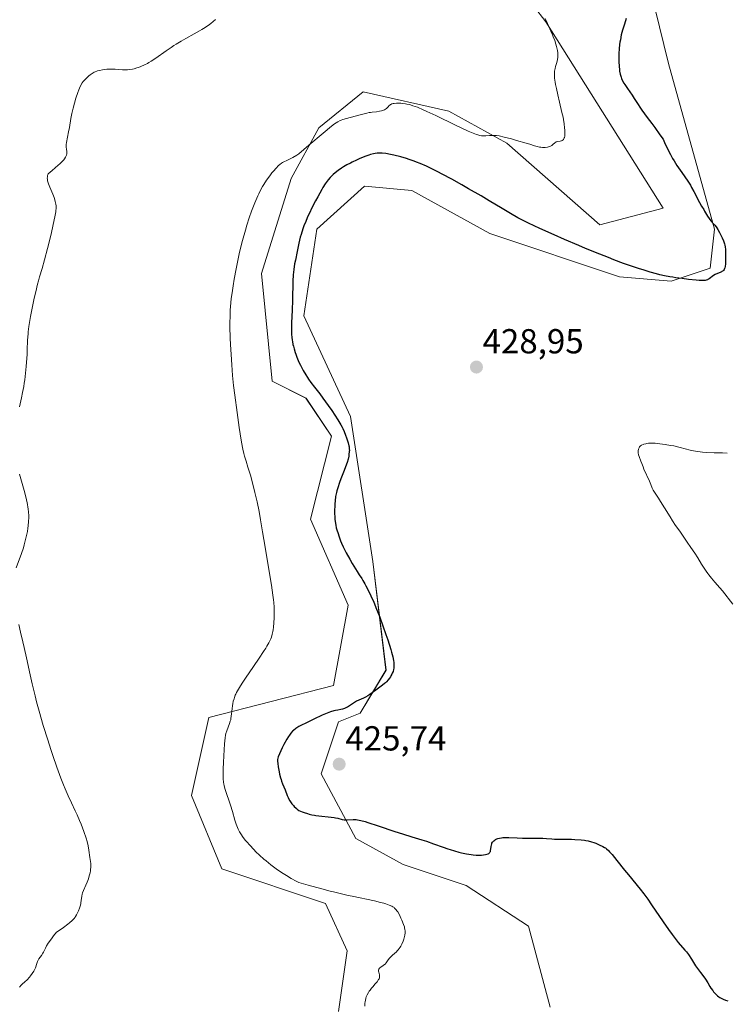
# Model space of a CAD drawing. Units: metres. Extents: x 629192 to 632681, y 4660219 to 4662596.
# Drawn here: x 632039 to 632243, y 4660476 to 4660760 of the extents above; entities that cross this region are included whole.
import ezdxf
from ezdxf.enums import TextEntityAlignment as Align

# ---------------------------------------------------------------- set-up
doc = ezdxf.new("R2010")
doc.units = ezdxf.units.M
doc.header["$MEASUREMENT"] = 0
for name, color, linetype, lineweight in [('Carátula', 7, 'Continuous', 5), ('Cultivos herbáceos CxS', 92, 'Continuous', 0), ('Curva de nivel maestra', 36, 'Continuous', 30), ('Curva de nivel normal', 36, 'Continuous', 0), ('Matorral CxS', 135, 'Continuous', 0), ('Punto de cota en terreno', 7, 'Continuous', 0), ('Rótulo de punto de cota en terreno', 19, 'Continuous', 0)]:
    doc.layers.add(name, color=color, linetype=linetype, lineweight=lineweight)
doc.styles.add('Arial', font='txt', dxfattribs={"height": 0.2})

# ---------------------------------------------------------------- blocks, each defined once
blk = doc.blocks.new('*U165')
at = {"layer": 'Cultivos herbáceos CxS', "color": 92, "linetype": 'Continuous', "lineweight": 0}
for points in [[(632191.8101, 4660475.0719, 423.6606), (632185.5973, 4660498.3811, 422.7069), (632167.6171, 4660510.1269, 422.5556), (632149.4621, 4660516.1965, 422.1965), (632135.7607, 4660523.6737, 423.4169), (632125.7963, 4660542.3671, 425.7311), (632130.7787, 4660557.3211, 425.7284), (632137.0061, 4660559.8125, 425.6828), (632144.4803, 4660572.2743, 425.1496), (632140.6541, 4660603.5903, 426.4029), (632134.2421, 4660645.3677, 426.6036), (632120.8143, 4660674.4601, 427.0335), (632124.5517, 4660699.3839, 427.4445), (632138.2527, 4660711.8445, 427.596), (632151.9539, 4660710.5979, 427.6509), (632174.3735, 4660698.1361, 427.7979), (632211.7401, 4660685.6733, 426.3409), (632226.6873, 4660684.4261, 425.3948), (632237.8973, 4660688.1635, 425.0963), (632239.1423, 4660699.3797, 425.1342), (632225.9205, 4660747.2399, 427.8488), (632221.9993, 4660763.2481, 427.641)], [(632165.6551, 4660791.5981, 418.1484), (632190.5663, 4660759.1973, 420.2592), (632224.3965, 4660705.5111, 422.5614), (632206.1173, 4660700.6373, 422.7023), (632179.2993, 4660724.2167, 420.3332), (632162.6299, 4660733.4463, 419.5148), (632137.8743, 4660739.0265, 419.3805), (632125.0785, 4660728.6683, 420.741), (632117.1573, 4660714.0453, 422.8915), (632108.6269, 4660686.6267, 422.6748), (632111.6731, 4660655.5519, 422.7641), (632121.4223, 4660650.6771, 423.8837), (632128.7343, 4660639.7093, 424.3841), (632122.7171, 4660615.7743, 423.0717), (632133.6083, 4660590.9645, 423.0793), (632129.3433, 4660567.8111, 424.1141), (632093.4119, 4660558.5685, 419.5852), (632088.4295, 4660536.1375, 417.6503), (632097.1483, 4660514.9525, 417.5356), (632127.0417, 4660504.9827, 418.8435), (632133.2701, 4660491.2739, 418.88), (632130.7785, 4660473.8283, 418.5042)]]:
    blk.add_polyline3d(points, dxfattribs=at)
blk = doc.blocks.new('*U195')
at = {"layer": 'Curva de nivel normal', "color": 36, "linetype": 'Continuous', "lineweight": 0}
for points in [[(632038.88, 4660480.79, 415), (632039.03, 4660481.05, 415), (632039.12, 4660481.18, 415), (632039.35, 4660481.43, 415), (632039.63, 4660481.69, 415), (632040.35, 4660482.32, 415), (632041.02, 4660482.97, 415), (632041.69, 4660483.71, 415), (632042.02, 4660484.12, 415), (632042.51, 4660484.78, 415), (632042.94, 4660485.45, 415), (632043.12, 4660485.78, 415), (632043.41, 4660486.43, 415), (632043.83, 4660487.63, 415), (632044.04, 4660488.19, 415), (632044.16, 4660488.45, 415), (632044.46, 4660488.95, 415), (632045.19, 4660489.99, 415), (632045.58, 4660490.59, 415), (632045.77, 4660490.94, 415), (632046.3, 4660492.03, 415), (632046.66, 4660492.72, 415), (632047.15, 4660493.54, 415), (632047.45, 4660494, 415), (632048.22, 4660495.06, 415), (632048.68, 4660495.65, 415), (632049.51, 4660496.64, 415), (632050.82, 4660497.54, 415), (632051.57, 4660498.07, 415), (632052.78, 4660498.99, 415), (632053.26, 4660499.38, 415), (632054.02, 4660500.06, 415), (632054.56, 4660500.64, 415), (632054.84, 4660500.99, 415), (632054.99, 4660501.22, 415), (632055.26, 4660501.66, 415), (632055.46, 4660502.04, 415), (632055.83, 4660502.83, 415), (632056.14, 4660503.63, 415), (632056.31, 4660504.16, 415), (632056.48, 4660504.83, 415), (632056.55, 4660505.14, 415), (632056.65, 4660505.81, 415), (632056.78, 4660507.04, 415), (632056.9, 4660507.66, 415), (632056.99, 4660507.99, 415), (632057.26, 4660508.7, 415), (632057.97, 4660510.28, 415), (632058.35, 4660511.14, 415), (632058.53, 4660511.58, 415), (632058.69, 4660512.03, 415), (632058.96, 4660512.94, 415), (632059.18, 4660513.83, 415), (632059.28, 4660514.4, 415), (632059.33, 4660514.77, 415), (632059.4, 4660515.46, 415), (632059.41, 4660515.81, 415), (632059.39, 4660516.46, 415), (632059.32, 4660517.06, 415), (632059.14, 4660518.24, 415), (632058.86, 4660520.35, 415), (632058.64, 4660521.56, 415), (632058.32, 4660522.85, 415), (632058.05, 4660523.76, 415), (632057.38, 4660525.7, 415), (632056.58, 4660527.8, 415), (632056.14, 4660528.89, 415), (632055.42, 4660530.55, 415), (632054.9, 4660531.66, 415), (632053.79, 4660534, 415), (632052.87, 4660536, 415), (632052, 4660538.05, 415), (632051.54, 4660539.19, 415), (632050.8, 4660541.07, 415), (632049.62, 4660544.3, 415), (632048.46, 4660547.61, 415), (632047.87, 4660549.39, 415), (632046.97, 4660552.14, 415), (632045.68, 4660556.32, 415), (632044.5, 4660560.4, 415), (632043.79, 4660563.07, 415), (632043.33, 4660564.83, 415), (632042.49, 4660568.32, 415), (632041.89, 4660570.91, 415), (632040.83, 4660575.76, 415), (632040.17, 4660578.8, 415), (632039.8, 4660580.43, 415), (632039.15, 4660583.19, 415), (632038.66, 4660585.37, 415)], [(632037.89, 4660601.73, 415), (632039.41, 4660605.93, 415), (632039.95, 4660607.55, 415), (632040.2, 4660608.36, 415), (632040.42, 4660609.16, 415), (632040.81, 4660610.74, 415), (632041.11, 4660612.26, 415), (632041.26, 4660613.24, 415), (632041.34, 4660613.88, 415), (632041.46, 4660615.11, 415), (632041.5, 4660616.28, 415), (632041.49, 4660616.87, 415), (632041.44, 4660617.77, 415), (632041.33, 4660618.73, 415), (632041.26, 4660619.23, 415), (632041.12, 4660620.05, 415), (632040.72, 4660621.89, 415), (632040.18, 4660624.06, 415), (632038.89, 4660628.78, 415)], [(632038.81, 4660648.23, 415), (632039.39, 4660650.78, 415), (632039.72, 4660652.35, 415), (632040.05, 4660654.08, 415), (632040.2, 4660655, 415), (632040.34, 4660655.94, 415), (632040.58, 4660657.87, 415), (632040.78, 4660659.79, 415), (632040.88, 4660661.03, 415), (632041.02, 4660663.28, 415), (632041.08, 4660664.72, 415), (632041.16, 4660667.22, 415), (632041.24, 4660668.47, 415), (632041.3, 4660669.14, 415), (632041.37, 4660669.85, 415), (632041.57, 4660671.38, 415), (632041.84, 4660673.05, 415), (632042.04, 4660674.23, 415), (632042.51, 4660676.68, 415), (632043.11, 4660679.52, 415), (632043.52, 4660681.35, 415), (632044.05, 4660683.54, 415), (632044.3, 4660684.49, 415), (632044.63, 4660685.7, 415), (632045.33, 4660688.06, 415), (632046.04, 4660690.61, 415), (632046.89, 4660693.86, 415), (632047.35, 4660695.7, 415), (632048.02, 4660698.47, 415), (632048.85, 4660702.07, 415), (632049.04, 4660702.99, 415), (632049.29, 4660704.39, 415), (632049.34, 4660704.76, 415), (632049.4, 4660705.36, 415), (632049.4, 4660705.84, 415), (632049.38, 4660706.11, 415), (632049.3, 4660706.62, 415), (632049.12, 4660707.44, 415), (632049, 4660707.87, 415), (632048.8, 4660708.54, 415), (632048.42, 4660709.56, 415), (632048.13, 4660710.23, 415), (632047.54, 4660711.53, 415), (632047.16, 4660712.5, 415), (632047, 4660713.06, 415), (632046.94, 4660713.34, 415), (632046.88, 4660713.77, 415), (632046.86, 4660714.19, 415), (632046.87, 4660714.41, 415), (632046.94, 4660714.85, 415), (632047, 4660715.07, 415), (632047.11, 4660715.4, 415), (632048.27, 4660716.36, 415), (632050.02, 4660717.88, 415), (632050.45, 4660718.27, 415), (632051.12, 4660718.94, 415), (632051.59, 4660719.45, 415), (632051.81, 4660719.73, 415), (632052.12, 4660720.19, 415), (632052.24, 4660720.41, 415), (632052.41, 4660720.79, 415), (632052.49, 4660721.12, 415), (632052.51, 4660721.34, 415), (632052.47, 4660721.77, 415), (632052.35, 4660722.54, 415), (632052.3, 4660723, 415), (632052.29, 4660723.53, 415), (632052.31, 4660723.82, 415), (632052.39, 4660724.46, 415), (632053.01, 4660727.53, 415), (632053.22, 4660728.7, 415), (632053.67, 4660731.37, 415), (632053.95, 4660732.81, 415), (632054.11, 4660733.55, 415), (632054.28, 4660734.29, 415), (632054.66, 4660735.76, 415), (632055.08, 4660737.17, 415), (632055.65, 4660738.87, 415), (632055.93, 4660739.6, 415), (632056.13, 4660740.09, 415), (632056.53, 4660740.92, 415), (632056.92, 4660741.58, 415), (632057.18, 4660741.96, 415), (632057.36, 4660742.19, 415), (632057.73, 4660742.62, 415), (632058.41, 4660743.28, 415), (632058.87, 4660743.68, 415), (632059.18, 4660743.92, 415), (632059.79, 4660744.34, 415), (632060.36, 4660744.68, 415), (632060.64, 4660744.82, 415), (632061.1, 4660745, 415), (632061.35, 4660745.08, 415), (632061.9, 4660745.22, 415), (632062.79, 4660745.38, 415), (632063.28, 4660745.45, 415), (632064.05, 4660745.53, 415), (632065.24, 4660745.58, 415), (632066.39, 4660745.56, 415), (632068.54, 4660745.41, 415), (632069.46, 4660745.39, 415), (632069.93, 4660745.41, 415), (632070.65, 4660745.47, 415), (632071.44, 4660745.6, 415), (632071.86, 4660745.7, 415), (632072.67, 4660745.92, 415), (632073.1, 4660746.06, 415), (632073.79, 4660746.32, 415), (632074.91, 4660746.82, 415), (632075.71, 4660747.23, 415), (632076.13, 4660747.47, 415), (632076.78, 4660747.85, 415), (632078.16, 4660748.75, 415), (632081.1, 4660750.81, 415), (632082.58, 4660751.85, 415), (632083.31, 4660752.34, 415), (632084.03, 4660752.8, 415), (632085.43, 4660753.65, 415), (632086.76, 4660754.4, 415), (632089.22, 4660755.76, 415), (632090.69, 4660756.6, 415), (632091.38, 4660757.01, 415), (632092.33, 4660757.61, 415), (632093.61, 4660758.48, 415), (632093.99, 4660758.76, 415), (632094.7, 4660759.32, 415), (632095.36, 4660759.9, 415)]]:
    blk.add_polyline3d(points, dxfattribs=at)
blk = doc.blocks.new('*U201')
at = {"layer": 'Curva de nivel normal', "color": 36, "linetype": 'Continuous', "lineweight": 0}
blk.add_polyline3d([(632190.32, 4660760.17, 420), (632190.99, 4660758.71, 420), (632192, 4660756.55, 420), (632192.48, 4660755.44, 420), (632192.71, 4660754.88, 420), (632193.1, 4660753.8, 420), (632193.42, 4660752.77, 420), (632193.6, 4660752.13, 420), (632193.87, 4660750.99, 420), (632193.99, 4660750.29, 420), (632194.02, 4660749.98, 420), (632194.04, 4660749.42, 420), (632194.02, 4660749.07, 420), (632193.91, 4660748.36, 420), (632193.7, 4660747.49, 420), (632193.36, 4660746.29, 420), (632193.22, 4660745.72, 420), (632193.08, 4660744.99, 420), (632193.04, 4660744.63, 420), (632193.03, 4660744.04, 420), (632193.06, 4660743.38, 420), (632193.09, 4660743, 420), (632193.25, 4660741.82, 420), (632193.36, 4660741.14, 420), (632193.58, 4660740.02, 420), (632193.99, 4660738.12, 420), (632194.5, 4660736.01, 420), (632195.2, 4660733.1, 420), (632195.5, 4660731.7, 420), (632195.62, 4660731.03, 420), (632195.82, 4660729.76, 420), (632195.96, 4660728.63, 420), (632196.02, 4660727.95, 420), (632196.04, 4660727.53, 420), (632196.04, 4660726.8, 420), (632195.99, 4660726.25, 420), (632195.92, 4660725.89, 420), (632195.87, 4660725.74, 420), (632195.75, 4660725.48, 420), (632195.61, 4660725.27, 420), (632195.5, 4660725.16, 420), (632195.24, 4660725, 420), (632195.07, 4660724.93, 420), (632194.7, 4660724.84, 420), (632193.93, 4660724.69, 420), (632193.57, 4660724.58, 420), (632193.41, 4660724.5, 420), (632193.12, 4660724.29, 420), (632192.57, 4660723.81, 420), (632192.26, 4660723.58, 420), (632192.09, 4660723.48, 420), (632191.71, 4660723.3, 420), (632191.29, 4660723.17, 420), (632190.99, 4660723.1, 420), (632190.36, 4660723.02, 420), (632189.6, 4660723.01, 420), (632189.09, 4660723.05, 420), (632188.74, 4660723.1, 420), (632188.07, 4660723.23, 420), (632187.3, 4660723.45, 420), (632185.91, 4660723.91, 420), (632184.9, 4660724.23, 420), (632182.13, 4660725.03, 420), (632180.62, 4660725.45, 420), (632178.58, 4660725.98, 420), (632177.1, 4660726.3, 420), (632176.37, 4660726.42, 420), (632175.96, 4660726.46, 420), (632175.21, 4660726.48, 420), (632174.36, 4660726.43, 420), (632173.23, 4660726.34, 420), (632172.7, 4660726.3, 420), (632172.23, 4660726.31, 420), (632171.97, 4660726.33, 420), (632171.51, 4660726.43, 420), (632170.92, 4660726.6, 420), (632170.55, 4660726.73, 420), (632169.14, 4660727.31, 420), (632168.2, 4660727.72, 420), (632164.5, 4660729.46, 420), (632158.8, 4660732.18, 420), (632156.29, 4660733.36, 420), (632155.24, 4660733.83, 420), (632153.53, 4660734.56, 420), (632152.25, 4660735.03, 420), (632151.58, 4660735.24, 420), (632151.18, 4660735.35, 420), (632150.47, 4660735.5, 420), (632150.09, 4660735.57, 420), (632149.38, 4660735.66, 420), (632148.71, 4660735.71, 420), (632148.29, 4660735.73, 420), (632147.52, 4660735.72, 420), (632146.85, 4660735.68, 420), (632146.54, 4660735.63, 420), (632146.13, 4660735.52, 420), (632145.88, 4660735.4, 420), (632145.77, 4660735.34, 420), (632145.6, 4660735.21, 420), (632145.44, 4660735.07, 420), (632145.14, 4660734.73, 420), (632144.84, 4660734.41, 420), (632144.67, 4660734.24, 420), (632144.37, 4660734.01, 420), (632144.01, 4660733.8, 420), (632143.8, 4660733.71, 420), (632143.45, 4660733.6, 420), (632143.19, 4660733.53, 420), (632142.63, 4660733.42, 420), (632141.74, 4660733.3, 420), (632140.54, 4660733.18, 420), (632140, 4660733.11, 420), (632139.63, 4660733.05, 420), (632138.96, 4660732.91, 420), (632137, 4660732.35, 420), (632133.05, 4660731.38, 420), (632132.08, 4660731.08, 420), (632131.55, 4660730.88, 420), (632131.23, 4660730.74, 420), (632130.59, 4660730.41, 420), (632130.08, 4660730.1, 420), (632129.68, 4660729.82, 420), (632128.78, 4660729.12, 420), (632126.4, 4660727.15, 420), (632122.28, 4660723.64, 420), (632119.39, 4660721.14, 420), (632118.76, 4660720.74, 420), (632117.65, 4660720.1, 420), (632116.71, 4660719.63, 420), (632115.68, 4660719.15, 420), (632115.24, 4660718.94, 420), (632114.65, 4660718.62, 420), (632114.38, 4660718.44, 420), (632113.86, 4660718.06, 420), (632113.52, 4660717.76, 420), (632112.81, 4660717.05, 420), (632112.01, 4660716.15, 420), (632111.6, 4660715.64, 420), (632110.96, 4660714.82, 420), (632110.02, 4660713.51, 420), (632109.25, 4660712.31, 420), (632108.89, 4660711.68, 420), (632108.34, 4660710.68, 420), (632107.8, 4660709.58, 420), (632107.52, 4660708.99, 420), (632106.68, 4660707, 420), (632106.11, 4660705.58, 420), (632105.75, 4660704.6, 420), (632105.06, 4660702.66, 420), (632104.37, 4660700.56, 420), (632103.96, 4660699.16, 420), (632103.14, 4660696.17, 420), (632102.29, 4660692.75, 420), (632101.86, 4660690.9, 420), (632101.26, 4660687.99, 420), (632100.71, 4660685.01, 420), (632100.4, 4660683.05, 420), (632100.21, 4660681.77, 420), (632099.9, 4660679.36, 420), (632099.68, 4660677.16, 420), (632099.6, 4660676.07, 420), (632099.53, 4660674.34, 420), (632099.5, 4660672.41, 420), (632099.51, 4660671.33, 420), (632099.59, 4660668.01, 420), (632099.67, 4660666.16, 420), (632099.82, 4660663.24, 420), (632100.03, 4660660.25, 420), (632100.15, 4660658.75, 420), (632100.28, 4660657.26, 420), (632100.57, 4660654.37, 420), (632100.89, 4660651.59, 420), (632101.55, 4660646.52, 420), (632102.15, 4660642.26, 420), (632102.44, 4660640.43, 420), (632102.85, 4660638.03, 420), (632103.26, 4660635.98, 420), (632103.54, 4660634.77, 420), (632103.74, 4660634, 420), (632104.16, 4660632.5, 420), (632104.69, 4660630.79, 420), (632105.49, 4660628.16, 420), (632105.93, 4660626.57, 420), (632106.4, 4660624.75, 420), (632106.72, 4660623.46, 420), (632107.33, 4660620.8, 420), (632107.92, 4660617.99, 420), (632108.34, 4660615.58, 420), (632108.87, 4660612.13, 420), (632109.23, 4660609.88, 420), (632111.45, 4660596.73, 420), (632111.89, 4660593.85, 420), (632112.07, 4660592.49, 420), (632112.14, 4660591.75, 420), (632112.22, 4660590.42, 420), (632112.25, 4660589.76, 420), (632112.26, 4660588.39, 420), (632112.25, 4660587.36, 420), (632112.18, 4660585.9, 420), (632112.05, 4660584.63, 420), (632111.95, 4660583.88, 420), (632111.86, 4660583.42, 420), (632111.68, 4660582.6, 420), (632111.44, 4660581.8, 420), (632111.24, 4660581.3, 420), (632111.09, 4660580.94, 420), (632110.69, 4660580.16, 420), (632110.15, 4660579.18, 420), (632109.81, 4660578.6, 420), (632109.18, 4660577.59, 420), (632107.93, 4660575.67, 420), (632106.3, 4660573.28, 420), (632104, 4660569.93, 420), (632103.01, 4660568.46, 420), (632102.23, 4660567.25, 420), (632101.92, 4660566.74, 420), (632101.43, 4660565.84, 420), (632101.17, 4660565.32, 420), (632101.03, 4660564.99, 420), (632100.79, 4660564.36, 420), (632100.67, 4660564, 420), (632100.47, 4660563.27, 420), (632100.31, 4660562.54, 420), (632100.23, 4660562.05, 420), (632100.1, 4660561.09, 420), (632099.9, 4660559, 420), (632099.79, 4660558.29, 420), (632099.71, 4660557.93, 420), (632099.61, 4660557.57, 420), (632099.37, 4660556.83, 420), (632098.59, 4660554.76, 420), (632098.34, 4660553.96, 420), (632098.25, 4660553.53, 420), (632098.12, 4660552.74, 420), (632097.94, 4660551.03, 420), (632097.7, 4660547.54, 420), (632097.6, 4660545.59, 420), (632097.53, 4660543.75, 420), (632097.51, 4660542.92, 420), (632097.51, 4660542.19, 420), (632097.56, 4660540.95, 420), (632097.67, 4660539.93, 420), (632097.77, 4660539.33, 420), (632097.86, 4660538.94, 420), (632098.07, 4660538.15, 420), (632098.53, 4660536.68, 420), (632099.27, 4660534.47, 420), (632099.65, 4660533.28, 420), (632100.2, 4660531.44, 420), (632100.92, 4660529, 420), (632101.3, 4660527.84, 420), (632101.67, 4660526.85, 420), (632101.89, 4660526.36, 420), (632102.3, 4660525.58, 420), (632102.83, 4660524.73, 420), (632103.15, 4660524.27, 420), (632103.92, 4660523.26, 420), (632104.39, 4660522.7, 420), (632105.2, 4660521.78, 420), (632106.34, 4660520.56, 420), (632106.99, 4660519.9, 420), (632108.06, 4660518.86, 420), (632109.26, 4660517.78, 420), (632109.9, 4660517.23, 420), (632111.29, 4660516.1, 420), (632112.03, 4660515.54, 420), (632113.2, 4660514.69, 420), (632114.87, 4660513.57, 420), (632115.76, 4660513.02, 420), (632117.15, 4660512.21, 420), (632118.63, 4660511.41, 420), (632119.39, 4660511.03, 420), (632122.08, 4660510.24, 420), (632125.98, 4660509.14, 420), (632128.34, 4660508.52, 420), (632129.32, 4660508.3, 420), (632130.53, 4660508.05, 420), (632131.7, 4660507.77, 420), (632133.56, 4660507.29, 420), (632134.71, 4660507.02, 420), (632141.14, 4660505.71, 420), (632142.9, 4660505.28, 420), (632143.86, 4660505.01, 420), (632144.42, 4660504.83, 420), (632145.37, 4660504.5, 420), (632146.15, 4660504.19, 420), (632146.49, 4660504, 420), (632146.8, 4660503.78, 420), (632146.96, 4660503.65, 420), (632147.26, 4660503.35, 420), (632147.41, 4660503.17, 420), (632147.64, 4660502.86, 420), (632147.88, 4660502.51, 420), (632148.35, 4660501.67, 420), (632148.8, 4660500.75, 420), (632149.09, 4660500.12, 420), (632149.56, 4660498.93, 420), (632149.78, 4660498.25, 420), (632149.86, 4660497.93, 420), (632149.95, 4660497.49, 420), (632149.99, 4660497.05, 420), (632149.99, 4660496.83, 420), (632149.98, 4660496.5, 420), (632149.88, 4660495.78, 420), (632149.71, 4660495.05, 420), (632149.59, 4660494.66, 420), (632149.39, 4660494.07, 420), (632149.01, 4660493.18, 420), (632148.71, 4660492.61, 420), (632148.55, 4660492.33, 420), (632148.29, 4660491.95, 420), (632148.01, 4660491.59, 420), (632147.82, 4660491.37, 420), (632147.42, 4660490.96, 420), (632147.02, 4660490.59, 420), (632146.24, 4660489.91, 420), (632145.73, 4660489.44, 420), (632145.51, 4660489.2, 420), (632145.14, 4660488.73, 420), (632144.53, 4660487.85, 420), (632144.22, 4660487.48, 420), (632144.05, 4660487.33, 420), (632143.67, 4660487.06, 420), (632142.96, 4660486.61, 420), (632142.67, 4660486.39, 420), (632142.57, 4660486.27, 420), (632142.42, 4660486.02, 420), (632142.35, 4660485.74, 420), (632142.34, 4660485.54, 420), (632142.35, 4660485.4, 420), (632142.41, 4660485.12, 420), (632142.61, 4660484.41, 420), (632142.65, 4660484.14, 420), (632142.65, 4660483.99, 420), (632142.61, 4660483.69, 420), (632142.57, 4660483.53, 420), (632142.47, 4660483.27, 420), (632142.33, 4660483, 420), (632141.92, 4660482.41, 420), (632141.4, 4660481.78, 420), (632140.65, 4660480.93, 420), (632140.29, 4660480.5, 420), (632139.87, 4660479.96, 420), (632139.67, 4660479.69, 420), (632139.41, 4660479.28, 420), (632139.08, 4660478.66, 420), (632138.81, 4660478.01, 420), (632138.7, 4660477.67, 420), (632138.53, 4660477.02, 420), (632138.47, 4660476.68, 420), (632138.4, 4660476.15, 420), (632138.34, 4660475.31, 420)], dxfattribs=at)
blk = doc.blocks.new('5PATER')
at = {"layer": 'Carátula', "linetype": 'Continuous', "lineweight": 5}
h = blk.add_hatch(color=250, dxfattribs=at)
edge = h.paths.add_edge_path()
edge.add_ellipse((0, 0.01), major_axis=(-1.33, -1.34), ratio=0.999422, start_angle=0, end_angle=360)

msp = doc.modelspace()

# ---------------------------------------------------------------- linework, layer by layer
at = {"layer": 'Cultivos herbáceos CxS', "color": 92, "linetype": 'Continuous', "lineweight": 0}
for points in [[(632165.66, 4660791.6, 418.15), (632190.57, 4660759.2, 420.26), (632224.4, 4660705.51, 422.56), (632206.12, 4660700.64, 422.7), (632179.3, 4660724.22, 420.33), (632162.63, 4660733.45, 419.51), (632137.87, 4660739.03, 419.38), (632125.08, 4660728.67, 420.74), (632117.16, 4660714.05, 422.89), (632108.63, 4660686.63, 422.67), (632111.67, 4660655.55, 422.76), (632121.42, 4660650.68, 423.88), (632128.73, 4660639.71, 424.38), (632122.72, 4660615.77, 423.07), (632133.61, 4660590.96, 423.08), (632129.34, 4660567.81, 424.11), (632093.41, 4660558.57, 419.59), (632088.43, 4660536.14, 417.65), (632097.15, 4660514.95, 417.54), (632127.04, 4660504.98, 418.84), (632133.27, 4660491.27, 418.88), (632130.78, 4660473.83, 418.5)], [(632191.81, 4660475.07, 423.66), (632185.6, 4660498.38, 422.71), (632167.62, 4660510.13, 422.56), (632149.46, 4660516.2, 422.2), (632135.76, 4660523.67, 423.42), (632125.8, 4660542.37, 425.73), (632130.78, 4660557.32, 425.73), (632137.01, 4660559.81, 425.68), (632144.48, 4660572.27, 425.15), (632140.65, 4660603.59, 426.4), (632134.24, 4660645.37, 426.6), (632120.81, 4660674.46, 427.03), (632124.55, 4660699.38, 427.44), (632138.25, 4660711.84, 427.6), (632151.95, 4660710.6, 427.65), (632174.37, 4660698.14, 427.8), (632211.74, 4660685.67, 426.34), (632226.69, 4660684.43, 425.39), (632237.9, 4660688.16, 425.1), (632239.14, 4660699.38, 425.13), (632225.92, 4660747.24, 427.85), (632222, 4660763.25, 427.64)]]:
    msp.add_polyline3d(points, dxfattribs=at)
at = {"layer": 'Curva de nivel maestra', "color": 36, "linetype": 'Continuous', "lineweight": 30}
msp.add_polyline3d([(632213.75, 4660760.15, 425), (632213.5, 4660759.48, 425), (632213.1, 4660758.28, 425), (632212.91, 4660757.68, 425), (632212.65, 4660756.78, 425), (632212.31, 4660755.43, 425), (632212.03, 4660754.07, 425), (632211.92, 4660753.39, 425), (632211.82, 4660752.71, 425), (632211.69, 4660751.38, 425), (632211.61, 4660750.09, 425), (632211.59, 4660749.27, 425), (632211.59, 4660747.76, 425), (632211.67, 4660746.33, 425), (632211.75, 4660745.51, 425), (632211.83, 4660745.01, 425), (632212.01, 4660744.1, 425), (632212.25, 4660743.27, 425), (632212.4, 4660742.86, 425), (632212.69, 4660742.22, 425), (632213.06, 4660741.54, 425), (632213.28, 4660741.17, 425), (632214.1, 4660739.94, 425), (632215.39, 4660738.1, 425), (632216.04, 4660737.13, 425), (632216.98, 4660735.67, 425), (632217.81, 4660734.36, 425), (632218.25, 4660733.7, 425), (632218.96, 4660732.69, 425), (632219.77, 4660731.63, 425), (632221.11, 4660729.9, 425), (632221.94, 4660728.78, 425), (632223.44, 4660726.65, 425), (632224.33, 4660725.33, 425), (632224.73, 4660724.41, 425), (632225.57, 4660722.63, 425), (632226.47, 4660720.92, 425), (632227.09, 4660719.84, 425), (632227.5, 4660719.14, 425), (632228.34, 4660717.82, 425), (632229.72, 4660715.77, 425), (632231.44, 4660713.29, 425), (632232.21, 4660712.08, 425), (632232.57, 4660711.47, 425), (632233.23, 4660710.27, 425), (632234.82, 4660707.14, 425), (632235.41, 4660706.08, 425), (632236.05, 4660705.05, 425), (632236.32, 4660704.6, 425), (632237.12, 4660703.2, 425), (632237.58, 4660702.49, 425), (632238.14, 4660701.81, 425), (632238.92, 4660700.96, 425), (632239.28, 4660700.56, 425), (632239.69, 4660700.05, 425), (632239.88, 4660699.79, 425), (632240.16, 4660699.34, 425), (632240.62, 4660698.5, 425), (632241.11, 4660697.52, 425), (632241.36, 4660696.96, 425), (632241.72, 4660696.09, 425), (632242.02, 4660695.2, 425), (632242.14, 4660694.77, 425), (632242.22, 4660694.34, 425), (632242.33, 4660693.51, 425), (632242.37, 4660692.71, 425), (632242.36, 4660691.09, 425), (632242.35, 4660689.98, 425), (632242.33, 4660689.44, 425), (632242.25, 4660688.69, 425), (632242.14, 4660688.24, 425), (632242.07, 4660688.04, 425), (632241.93, 4660687.77, 425), (632241.76, 4660687.54, 425), (632241.62, 4660687.41, 425), (632241.31, 4660687.18, 425), (632241.14, 4660687.09, 425), (632240.78, 4660686.92, 425), (632240.01, 4660686.63, 425), (632239.36, 4660686.33, 425), (632238.86, 4660686.02, 425), (632237.59, 4660685.08, 425), (632237.27, 4660684.89, 425), (632237.1, 4660684.81, 425), (632236.8, 4660684.72, 425), (632236.43, 4660684.66, 425), (632236.21, 4660684.64, 425), (632235.82, 4660684.63, 425), (632234.78, 4660684.66, 425), (632233.88, 4660684.72, 425), (632231.68, 4660684.93, 425), (632229.84, 4660685.15, 425), (632228.01, 4660685.4, 425), (632227.14, 4660685.54, 425), (632226.31, 4660685.67, 425), (632224.78, 4660685.97, 425), (632223.36, 4660686.29, 425), (632222.44, 4660686.52, 425), (632220.59, 4660687.04, 425), (632218.59, 4660687.65, 425), (632217.52, 4660687.99, 425), (632215.81, 4660688.56, 425), (632212.96, 4660689.56, 425), (632210.12, 4660690.61, 425), (632208.58, 4660691.21, 425), (632206.1, 4660692.19, 425), (632202, 4660693.87, 425), (632200.03, 4660694.69, 425), (632195.95, 4660696.44, 425), (632192.95, 4660697.76, 425), (632188.85, 4660699.61, 425), (632185.53, 4660701.19, 425), (632183.66, 4660702.13, 425), (632182.52, 4660702.73, 425), (632180.38, 4660703.92, 425), (632177.95, 4660705.36, 425), (632174.18, 4660707.63, 425), (632171.87, 4660708.99, 425), (632168.26, 4660711.08, 425), (632166.32, 4660712.18, 425), (632163.41, 4660713.8, 425), (632160.65, 4660715.29, 425), (632159.38, 4660715.96, 425), (632158.22, 4660716.55, 425), (632156.16, 4660717.55, 425), (632154.37, 4660718.34, 425), (632153.27, 4660718.78, 425), (632152.56, 4660719.05, 425), (632151.17, 4660719.53, 425), (632150.37, 4660719.78, 425), (632148.77, 4660720.25, 425), (632146.71, 4660720.77, 425), (632145.75, 4660720.98, 425), (632144.45, 4660721.22, 425), (632143.35, 4660721.35, 425), (632142.86, 4660721.37, 425), (632142.54, 4660721.37, 425), (632141.93, 4660721.34, 425), (632141.33, 4660721.26, 425), (632140.92, 4660721.18, 425), (632140.05, 4660720.95, 425), (632139.52, 4660720.78, 425), (632138.37, 4660720.37, 425), (632136.75, 4660719.72, 425), (632135.93, 4660719.36, 425), (632134.76, 4660718.79, 425), (632134.2, 4660718.5, 425), (632133.17, 4660717.93, 425), (632132.23, 4660717.36, 425), (632131.67, 4660717, 425), (632130.68, 4660716.31, 425), (632129.79, 4660715.63, 425), (632129.28, 4660715.2, 425), (632128.98, 4660714.91, 425), (632128.4, 4660714.33, 425), (632127.81, 4660713.65, 425), (632127.49, 4660713.24, 425), (632126.95, 4660712.47, 425), (632126.31, 4660711.45, 425), (632125.94, 4660710.83, 425), (632124.8, 4660708.79, 425), (632124.18, 4660707.62, 425), (632123.23, 4660705.75, 425), (632122.32, 4660703.87, 425), (632121.9, 4660702.95, 425), (632121.23, 4660701.38, 425), (632120.93, 4660700.63, 425), (632120.52, 4660699.53, 425), (632120, 4660697.9, 425), (632119.78, 4660697.08, 425), (632119.39, 4660695.41, 425), (632118.91, 4660693.01, 425), (632118.36, 4660690.48, 425), (632118.14, 4660689.38, 425), (632117.88, 4660687.82, 425), (632117.79, 4660687.03, 425), (632117.72, 4660686.21, 425), (632117.63, 4660684.47, 425), (632117.56, 4660678.9, 425), (632117.45, 4660676.09, 425), (632117.28, 4660672.43, 425), (632117.24, 4660670.65, 425), (632117.26, 4660669.6, 425), (632117.28, 4660669.08, 425), (632117.33, 4660668.28, 425), (632117.43, 4660667.45, 425), (632117.5, 4660667.02, 425), (632117.67, 4660666.12, 425), (632117.78, 4660665.66, 425), (632117.97, 4660664.93, 425), (632118.29, 4660663.89, 425), (632118.48, 4660663.34, 425), (632118.81, 4660662.48, 425), (632119.39, 4660661.08, 425), (632119.79, 4660660.22, 425), (632120.58, 4660658.69, 425), (632121.35, 4660657.37, 425), (632121.84, 4660656.6, 425), (632122.17, 4660656.12, 425), (632122.82, 4660655.23, 425), (632123.89, 4660653.85, 425), (632125.43, 4660651.89, 425), (632126.32, 4660650.71, 425), (632127.83, 4660648.59, 425), (632128.85, 4660647.09, 425), (632130.62, 4660644.4, 425), (632131.48, 4660643.01, 425), (632131.87, 4660642.31, 425), (632132.08, 4660641.9, 425), (632132.44, 4660641.06, 425), (632132.84, 4660639.98, 425), (632133.11, 4660639.21, 425), (632133.56, 4660637.76, 425), (632133.76, 4660636.97, 425), (632133.83, 4660636.61, 425), (632133.9, 4660636.09, 425), (632133.92, 4660635.55, 425), (632133.9, 4660635.27, 425), (632133.81, 4660634.4, 425), (632133.73, 4660633.91, 425), (632133.54, 4660633.08, 425), (632133.26, 4660632.13, 425), (632133.09, 4660631.61, 425), (632132.44, 4660629.87, 425), (632131.48, 4660627.44, 425), (632131.04, 4660626.32, 425), (632130.55, 4660624.85, 425), (632130.3, 4660623.99, 425), (632130.17, 4660623.44, 425), (632129.97, 4660622.34, 425), (632129.81, 4660621.06, 425), (632129.73, 4660620.17, 425), (632129.69, 4660619.57, 425), (632129.66, 4660618.38, 425), (632129.67, 4660617.2, 425), (632129.69, 4660616.62, 425), (632129.75, 4660615.76, 425), (632129.91, 4660614.5, 425), (632129.99, 4660614.09, 425), (632130.16, 4660613.27, 425), (632130.38, 4660612.45, 425), (632130.55, 4660611.9, 425), (632130.94, 4660610.74, 425), (632131.41, 4660609.51, 425), (632131.68, 4660608.85, 425), (632132.15, 4660607.81, 425), (632133, 4660606.1, 425), (632134.03, 4660604.23, 425), (632134.76, 4660602.97, 425), (632136.16, 4660600.7, 425), (632136.76, 4660599.78, 425), (632137.49, 4660598.67, 425), (632137.84, 4660598.09, 425), (632138.41, 4660597.13, 425), (632138.71, 4660596.58, 425), (632139.62, 4660594.78, 425), (632140.12, 4660593.71, 425), (632140.93, 4660591.89, 425), (632141.78, 4660589.83, 425), (632142.23, 4660588.7, 425), (632142.68, 4660587.51, 425), (632143.59, 4660585.04, 425), (632144.46, 4660582.56, 425), (632144.98, 4660580.98, 425), (632145.85, 4660578.24, 425), (632146.09, 4660577.4, 425), (632146.45, 4660576.05, 425), (632146.65, 4660575.03, 425), (632146.72, 4660574.48, 425), (632146.75, 4660574.17, 425), (632146.76, 4660573.6, 425), (632146.7, 4660572.82, 425), (632146.64, 4660572.44, 425), (632146.5, 4660571.9, 425), (632146.3, 4660571.36, 425), (632146.17, 4660571.08, 425), (632145.91, 4660570.59, 425), (632145.76, 4660570.34, 425), (632145.51, 4660569.97, 425), (632145.08, 4660569.42, 425), (632144.59, 4660568.88, 425), (632144.32, 4660568.62, 425), (632144.04, 4660568.37, 425), (632143.45, 4660567.89, 425), (632141.56, 4660566.52, 425), (632139.8, 4660565.21, 425), (632139.21, 4660564.82, 425), (632138.59, 4660564.48, 425), (632137.95, 4660564.19, 425), (632136.65, 4660563.61, 425), (632136.02, 4660563.29, 425), (632135.71, 4660563.11, 425), (632135.12, 4660562.72, 425), (632133.98, 4660561.93, 425), (632133.41, 4660561.58, 425), (632133.11, 4660561.43, 425), (632132.52, 4660561.17, 425), (632131.9, 4660560.97, 425), (632131.47, 4660560.87, 425), (632130.58, 4660560.72, 425), (632129.9, 4660560.63, 425), (632129.43, 4660560.52, 425), (632128.46, 4660560.22, 425), (632127.02, 4660559.65, 425), (632126.07, 4660559.24, 425), (632123.64, 4660558.11, 425), (632122.12, 4660557.37, 425), (632119.39, 4660556, 425), (632118.81, 4660555.63, 425), (632118.47, 4660555.39, 425), (632117.85, 4660554.88, 425), (632117.57, 4660554.62, 425), (632117.08, 4660554.08, 425), (632116.64, 4660553.52, 425), (632116.37, 4660553.13, 425), (632115.86, 4660552.32, 425), (632115.05, 4660550.83, 425), (632114.55, 4660549.84, 425), (632113.75, 4660548.1, 425), (632113.42, 4660547.25, 425), (632113.31, 4660546.88, 425), (632113.25, 4660546.51, 425), (632113.23, 4660546.32, 425), (632113.23, 4660546.01, 425), (632113.28, 4660545.28, 425), (632113.4, 4660544.37, 425), (632113.66, 4660542.96, 425), (632113.82, 4660542.23, 425), (632114.09, 4660541.17, 425), (632114.23, 4660540.69, 425), (632114.37, 4660540.24, 425), (632114.65, 4660539.46, 425), (632115.4, 4660537.69, 425), (632115.98, 4660536.13, 425), (632116.25, 4660535.54, 425), (632116.41, 4660535.21, 425), (632116.77, 4660534.58, 425), (632116.99, 4660534.25, 425), (632117.36, 4660533.73, 425), (632117.8, 4660533.2, 425), (632118.05, 4660532.94, 425), (632118.59, 4660532.42, 425), (632118.9, 4660532.16, 425), (632119.39, 4660531.79, 425), (632120.31, 4660531.43, 425), (632120.87, 4660531.22, 425), (632121.86, 4660530.89, 425), (632122.3, 4660530.75, 425), (632123.11, 4660530.54, 425), (632123.83, 4660530.39, 425), (632124.28, 4660530.31, 425), (632125.16, 4660530.2, 425), (632128.63, 4660529.88, 425), (632129.51, 4660529.76, 425), (632129.9, 4660529.69, 425), (632130.62, 4660529.52, 425), (632131.86, 4660529.2, 425), (632132.44, 4660529.09, 425), (632132.73, 4660529.07, 425), (632133.32, 4660529.06, 425), (632135.06, 4660529.16, 425), (632135.56, 4660529.17, 425), (632135.84, 4660529.15, 425), (632136.3, 4660529.09, 425), (632137.2, 4660528.91, 425), (632138.44, 4660528.57, 425), (632139.23, 4660528.34, 425), (632142.26, 4660527.34, 425), (632146.98, 4660525.74, 425), (632149.2, 4660525.01, 425), (632151.93, 4660524.17, 425), (632154.83, 4660523.31, 425), (632156.16, 4660522.89, 425), (632158.19, 4660522.17, 425), (632160.93, 4660521.16, 425), (632162.28, 4660520.69, 425), (632162.95, 4660520.48, 425), (632164.24, 4660520.1, 425), (632165.47, 4660519.79, 425), (632166.26, 4660519.61, 425), (632167.73, 4660519.31, 425), (632169.04, 4660519.09, 425), (632169.64, 4660519.01, 425), (632170.48, 4660518.93, 425), (632171.26, 4660518.9, 425), (632171.62, 4660518.9, 425), (632171.97, 4660518.92, 425), (632172.63, 4660518.98, 425), (632173.2, 4660519.09, 425), (632173.54, 4660519.18, 425), (632173.92, 4660519.32, 425), (632174.08, 4660519.4, 425), (632174.23, 4660519.49, 425), (632174.31, 4660519.56, 425), (632174.45, 4660519.71, 425), (632174.59, 4660519.97, 425), (632174.64, 4660520.19, 425), (632174.72, 4660520.72, 425), (632174.79, 4660521.4, 425), (632174.85, 4660521.77, 425), (632174.95, 4660522.15, 425), (632175.02, 4660522.33, 425), (632175.21, 4660522.68, 425), (632175.33, 4660522.84, 425), (632175.54, 4660523.06, 425), (632175.81, 4660523.26, 425), (632176.01, 4660523.38, 425), (632176.46, 4660523.58, 425), (632176.7, 4660523.66, 425), (632177.22, 4660523.8, 425), (632177.76, 4660523.9, 425), (632178.12, 4660523.95, 425), (632178.83, 4660524.01, 425), (632179.21, 4660524.02, 425), (632179.93, 4660524.02, 425), (632182.28, 4660523.87, 425), (632183.78, 4660523.8, 425), (632185.85, 4660523.76, 425), (632186.77, 4660523.77, 425), (632188.78, 4660523.82, 425), (632189.68, 4660523.8, 425), (632190.74, 4660523.71, 425), (632192.29, 4660523.56, 425), (632193.07, 4660523.51, 425), (632194.2, 4660523.49, 425), (632195.74, 4660523.52, 425), (632196.58, 4660523.53, 425), (632197.98, 4660523.49, 425), (632198.94, 4660523.45, 425), (632200.72, 4660523.32, 425), (632201.69, 4660523.22, 425), (632202.12, 4660523.15, 425), (632202.74, 4660523.03, 425), (632203.7, 4660522.76, 425), (632204.42, 4660522.51, 425), (632204.92, 4660522.32, 425), (632205.92, 4660521.91, 425), (632206.95, 4660521.42, 425), (632207.47, 4660521.13, 425), (632207.71, 4660520.97, 425), (632208.07, 4660520.71, 425), (632208.63, 4660520.21, 425), (632208.94, 4660519.89, 425), (632209.66, 4660519.08, 425), (632211.02, 4660517.39, 425), (632213.21, 4660514.61, 425), (632214.36, 4660513.18, 425), (632217.72, 4660509.11, 425), (632218.82, 4660507.71, 425), (632219.37, 4660506.98, 425), (632219.93, 4660506.21, 425), (632221.03, 4660504.61, 425), (632224.33, 4660499.68, 425), (632225.93, 4660497.41, 425), (632226.94, 4660496.04, 425), (632227.58, 4660495.21, 425), (632228.74, 4660493.75, 425), (632230.66, 4660491.48, 425), (632231.06, 4660491, 425), (632231.64, 4660490.23, 425), (632232.53, 4660488.89, 425), (632233.72, 4660487.01, 425), (632234.29, 4660486.16, 425), (632235.09, 4660485.06, 425), (632236.07, 4660483.79, 425), (632236.54, 4660483.13, 425), (632237.22, 4660482.04, 425), (632237.83, 4660481.02, 425), (632238.14, 4660480.52, 425), (632238.64, 4660479.82, 425), (632238.91, 4660479.49, 425), (632239.46, 4660478.89, 425), (632240.05, 4660478.37, 425), (632240.46, 4660478.07, 425), (632240.74, 4660477.88, 425), (632241.32, 4660477.55, 425), (632241.65, 4660477.39, 425), (632242.34, 4660477.12, 425), (632243.05, 4660476.91, 425)], dxfattribs=at)
at = {"layer": 'Curva de nivel normal', "color": 36, "linetype": 'Continuous', "lineweight": 0}
msp.add_polyline3d([(632242.86, 4660634.87, 430), (632241.51, 4660634.89, 430), (632239.07, 4660634.95, 430), (632236.95, 4660635.06, 430), (632235.73, 4660635.15, 430), (632235, 4660635.22, 430), (632233.73, 4660635.38, 430), (632233.14, 4660635.48, 430), (632232.13, 4660635.7, 430), (632229.29, 4660636.49, 430), (632227.49, 4660636.89, 430), (632226.47, 4660637.08, 430), (632224.92, 4660637.35, 430), (632223.42, 4660637.55, 430), (632222.73, 4660637.62, 430), (632222.1, 4660637.67, 430), (632221.01, 4660637.71, 430), (632220.12, 4660637.67, 430), (632219.62, 4660637.61, 430), (632219.33, 4660637.56, 430), (632218.82, 4660637.42, 430), (632218.58, 4660637.34, 430), (632218.17, 4660637.14, 430), (632217.84, 4660636.91, 430), (632217.67, 4660636.74, 430), (632217.58, 4660636.61, 430), (632217.41, 4660636.33, 430), (632217.29, 4660636.02, 430), (632217.24, 4660635.85, 430), (632217.19, 4660635.59, 430), (632217.16, 4660635.18, 430), (632217.18, 4660634.75, 430), (632217.22, 4660634.53, 430), (632217.27, 4660634.31, 430), (632217.42, 4660633.86, 430), (632217.97, 4660632.54, 430), (632218.2, 4660631.87, 430), (632218.56, 4660630.85, 430), (632218.81, 4660630.22, 430), (632220.4, 4660626.74, 430), (632220.79, 4660625.78, 430), (632221.24, 4660624.7, 430), (632221.5, 4660624.18, 430), (632222.02, 4660623.32, 430), (632223.01, 4660621.84, 430), (632223.64, 4660620.86, 430), (632224.77, 4660619.04, 430), (632226.35, 4660616.46, 430), (632227.07, 4660615.32, 430), (632227.96, 4660614.01, 430), (632228.92, 4660612.69, 430), (632229.37, 4660612.05, 430), (632231.44, 4660608.82, 430), (632232.11, 4660607.89, 430), (632233.01, 4660606.66, 430), (632233.51, 4660605.94, 430), (632234.32, 4660604.65, 430), (632235.46, 4660602.8, 430), (632236, 4660601.93, 430), (632236.74, 4660600.81, 430), (632237.23, 4660600.14, 430), (632237.56, 4660599.7, 430), (632238.29, 4660598.8, 430), (632239.26, 4660597.66, 430), (632240.71, 4660595.98, 430), (632241.46, 4660595.08, 430), (632244.48, 4660591.31, 430)], dxfattribs=at)
at = {"layer": 'Matorral CxS', "color": 135, "linetype": 'Continuous', "lineweight": 0}
for points in [[(632130.78, 4660473.83, 418.5), (632133.27, 4660491.27, 418.88), (632127.04, 4660504.98, 418.84), (632097.15, 4660514.95, 417.54), (632088.43, 4660536.14, 417.65), (632093.41, 4660558.57, 419.59), (632129.34, 4660567.81, 424.11), (632133.61, 4660590.96, 423.08), (632122.72, 4660615.77, 423.07), (632128.73, 4660639.71, 424.38), (632121.42, 4660650.68, 423.88), (632111.67, 4660655.55, 422.76), (632108.63, 4660686.63, 422.67), (632117.16, 4660714.05, 422.89), (632125.08, 4660728.67, 420.74), (632137.87, 4660739.03, 419.38), (632162.63, 4660733.45, 419.51), (632179.3, 4660724.22, 420.33), (632206.12, 4660700.64, 422.7), (632224.4, 4660705.51, 422.56), (632190.57, 4660759.2, 420.26), (632165.66, 4660791.6, 418.15)], [(632165.66, 4660791.6, 418.15), (632190.57, 4660759.2, 420.26), (632224.4, 4660705.51, 422.56), (632206.12, 4660700.64, 422.7), (632179.3, 4660724.22, 420.33), (632162.63, 4660733.45, 419.51), (632137.87, 4660739.03, 419.38), (632125.08, 4660728.67, 420.74), (632117.16, 4660714.05, 422.89), (632108.63, 4660686.63, 422.67), (632111.67, 4660655.55, 422.76), (632121.42, 4660650.68, 423.88), (632128.73, 4660639.71, 424.38), (632122.72, 4660615.77, 423.07), (632133.61, 4660590.96, 423.08), (632129.34, 4660567.81, 424.11), (632093.41, 4660558.57, 419.59), (632088.43, 4660536.14, 417.65), (632097.15, 4660514.95, 417.54), (632127.04, 4660504.98, 418.84), (632133.27, 4660491.27, 418.88), (632130.78, 4660473.83, 418.5)], [(632222, 4660763.25, 427.64), (632225.92, 4660747.24, 427.85), (632239.14, 4660699.38, 425.13), (632237.9, 4660688.16, 425.1), (632226.69, 4660684.43, 425.39), (632211.74, 4660685.67, 426.34), (632174.37, 4660698.14, 427.8), (632151.95, 4660710.6, 427.65), (632138.25, 4660711.84, 427.6), (632124.55, 4660699.38, 427.44), (632120.81, 4660674.46, 427.03), (632134.24, 4660645.37, 426.6), (632140.65, 4660603.59, 426.4), (632144.48, 4660572.27, 425.15), (632137.01, 4660559.81, 425.68), (632130.78, 4660557.32, 425.73), (632125.8, 4660542.37, 425.73), (632135.76, 4660523.67, 423.42), (632149.46, 4660516.2, 422.2), (632167.62, 4660510.13, 422.56), (632185.6, 4660498.38, 422.71), (632191.81, 4660475.07, 423.66)], [(632191.81, 4660475.07, 423.66), (632185.6, 4660498.38, 422.71), (632167.62, 4660510.13, 422.56), (632149.46, 4660516.2, 422.2), (632135.76, 4660523.67, 423.42), (632125.8, 4660542.37, 425.73), (632130.78, 4660557.32, 425.73), (632137.01, 4660559.81, 425.68), (632144.48, 4660572.27, 425.15), (632140.65, 4660603.59, 426.4), (632134.24, 4660645.37, 426.6), (632120.81, 4660674.46, 427.03), (632124.55, 4660699.38, 427.44), (632138.25, 4660711.84, 427.6), (632151.95, 4660710.6, 427.65), (632174.37, 4660698.14, 427.8), (632211.74, 4660685.67, 426.34), (632226.69, 4660684.43, 425.39), (632237.9, 4660688.16, 425.1), (632239.14, 4660699.38, 425.13), (632225.92, 4660747.24, 427.85), (632222, 4660763.25, 427.64)]]:
    msp.add_polyline3d(points, dxfattribs=at)

# ---------------------------------------------------------------- block references
at = {"layer": 'Cultivos herbáceos CxS', "color": 92, "linetype": 'Continuous', "lineweight": 0}
msp.add_blockref('*U165', (0, 0), dxfattribs=at)
at = {"layer": 'Curva de nivel normal', "color": 36, "linetype": 'Continuous', "lineweight": 0}
for name in ['*U195', '*U201']:
    msp.add_blockref(name, (0, 0), dxfattribs=at)
at = {"layer": 'Punto de cota en terreno', "linetype": 'Continuous', "lineweight": 0}
for p in [(632170.55, 4660659.65, 428.95), (632130.99, 4660545.13, 425.74)]:
    msp.add_blockref('5PATER', p, dxfattribs=at)

# ---------------------------------------------------------------- texts
at = {"layer": 'Rótulo de punto de cota en terreno', "color": 19, "linetype": 'Continuous', "lineweight": 0, "style": 'Arial'}
for s, p in [('428,95', (632172.31, 4660661.41)), ('425,74', (632132.75, 4660546.89))]:
    msp.add_text(s, height=7, dxfattribs=at).set_placement(p, align=Align.BOTTOM_LEFT)

doc.saveas('drawing.dxf')
